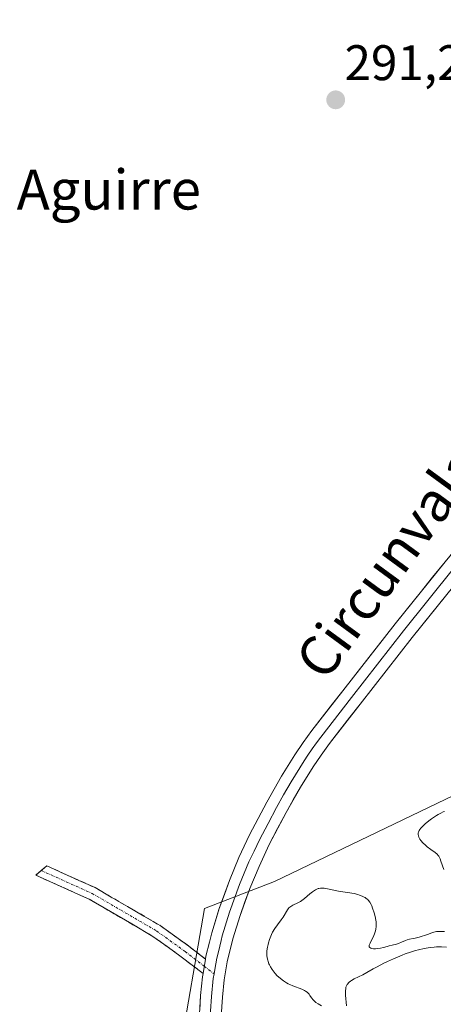
# Model space of a CAD drawing. Units: metres. Extents: x 622061 to 625541, y 4673975 to 4676349.
# Drawn here: x 622717 to 622801, y 4674640 to 4674838 of the extents above; entities that cross this region are included whole.
import ezdxf
from ezdxf.enums import TextEntityAlignment as Align

# ---------------------------------------------------------------- set-up
doc = ezdxf.new("R2010")
doc.units = ezdxf.units.M
doc.header["$MEASUREMENT"] = 0
doc.linetypes.add('TRAZO_Y_PUNTO', pattern=[1, 0.5, -0.25, 0, -0.25])
doc.linetypes.add('TRAZOSX2', pattern=[1.5, 1, -0.5])
for name, color, linetype, lineweight in [('Camino', 19, 'TRAZOSX2', 0), ('Camino Cxs', 19, 'Continuous', 0), ('Camino eje', 19, 'TRAZO_Y_PUNTO', 0), ('Carátula', 7, 'Continuous', 5), ('Cultivos herbáceos CxS', 92, 'Continuous', 0), ('Curva de nivel normal', 36, 'Continuous', 0), ('Layer 0', 7, 'Continuous', 0), ('Pastizal CxS', 92, 'Continuous', 0), ('Punto de cota en terreno', 7, 'Continuous', 0), ('Rótulo de punto de cota en terreno', 19, 'Continuous', 0), ('Texto cartográfico', 19, 'Continuous', 0)]:
    doc.layers.add(name, color=color, linetype=linetype, lineweight=lineweight)
doc.styles.add('Arial', font='txt', dxfattribs={"height": 0.2})

# ---------------------------------------------------------------- blocks, each defined once
blk = doc.blocks.new('*U186')
at = {"layer": 'Curva de nivel normal', "color": 36, "linetype": 'Continuous', "lineweight": 0}
blk.add_polyline3d([(622782.03, 4674640.04, 285), (622781.83, 4674642.18, 285), (622781.82, 4674642.81, 285), (622781.83, 4674643.1, 285), (622781.89, 4674643.57, 285), (622781.94, 4674643.78, 285), (622782.05, 4674644.08, 285), (622782.2, 4674644.35, 285), (622782.29, 4674644.48, 285), (622782.44, 4674644.66, 285), (622782.56, 4674644.78, 285), (622782.82, 4674645, 285), (622783.06, 4674645.16, 285), (622783.58, 4674645.46, 285), (622785.34, 4674646.3, 285), (622786.15, 4674646.75, 285), (622787.38, 4674647.47, 285), (622788.18, 4674647.91, 285), (622789.52, 4674648.59, 285), (622790.27, 4674648.95, 285), (622791.45, 4674649.5, 285), (622793.22, 4674650.24, 285), (622793.79, 4674650.46, 285), (622794.85, 4674650.83, 285), (622795.84, 4674651.14, 285), (622796.47, 4674651.3, 285), (622797.63, 4674651.57, 285), (622798.83, 4674651.76, 285), (622799.58, 4674651.84, 285), (622800.08, 4674651.87, 285), (622801.07, 4674651.88, 285), (622802.09, 4674651.81, 285)], dxfattribs=at)
blk = doc.blocks.new('*U188')
at = {"layer": 'Curva de nivel normal', "color": 36, "linetype": 'Continuous', "lineweight": 0}
for points in [[(622777.03, 4674640.06, 290), (622776.37, 4674640.45, 290), (622775.91, 4674640.76, 290), (622775.71, 4674640.93, 290), (622775.36, 4674641.29, 290), (622775.06, 4674641.67, 290), (622774.72, 4674642.16, 290), (622774.55, 4674642.38, 290), (622774.3, 4674642.67, 290), (622774.16, 4674642.8, 290), (622773.86, 4674643.02, 290), (622773.62, 4674643.16, 290), (622773.06, 4674643.41, 290), (622771.32, 4674644.06, 290), (622770.66, 4674644.35, 290), (622770.34, 4674644.51, 290), (622770.01, 4674644.69, 290), (622769.39, 4674645.1, 290), (622768.79, 4674645.56, 290), (622768.42, 4674645.88, 290), (622768.18, 4674646.11, 290), (622767.74, 4674646.57, 290), (622767.52, 4674646.83, 290), (622767.12, 4674647.37, 290), (622766.79, 4674647.91, 290), (622766.61, 4674648.26, 290), (622766.5, 4674648.49, 290), (622766.32, 4674648.94, 290), (622766.25, 4674649.19, 290), (622766.14, 4674649.67, 290), (622766.08, 4674650.13, 290), (622766.07, 4674650.44, 290), (622766.1, 4674651.08, 290), (622766.22, 4674651.84, 290), (622766.33, 4674652.36, 290), (622766.41, 4674652.71, 290), (622766.62, 4674653.39, 290), (622766.85, 4674654.04, 290), (622766.99, 4674654.36, 290), (622767.23, 4674654.83, 290), (622767.66, 4674655.55, 290), (622768.2, 4674656.29, 290), (622768.98, 4674657.32, 290), (622769.34, 4674657.84, 290), (622770.22, 4674659.31, 290), (622770.52, 4674659.7, 290), (622770.7, 4674659.87, 290), (622770.88, 4674660.01, 290), (622771.3, 4674660.25, 290), (622772.26, 4674660.7, 290), (622772.8, 4674660.99, 290), (622773.07, 4674661.17, 290), (622773.63, 4674661.59, 290), (622774.71, 4674662.5, 290), (622775.2, 4674662.91, 290), (622775.61, 4674663.2, 290), (622775.8, 4674663.32, 290), (622776.08, 4674663.47, 290), (622776.38, 4674663.57, 290), (622776.53, 4674663.61, 290), (622776.85, 4674663.66, 290), (622777.02, 4674663.67, 290), (622777.29, 4674663.67, 290), (622777.59, 4674663.65, 290), (622778.24, 4674663.55, 290), (622780.46, 4674663.08, 290), (622783.58, 4674662.56, 290), (622784.33, 4674662.37, 290), (622784.67, 4674662.26, 290), (622785.15, 4674662.08, 290), (622785.57, 4674661.87, 290), (622785.76, 4674661.76, 290), (622786.07, 4674661.54, 290), (622786.22, 4674661.42, 290), (622786.42, 4674661.21, 290), (622786.7, 4674660.84, 290), (622786.97, 4674660.37, 290), (622787.1, 4674660.09, 290), (622787.27, 4674659.67, 290), (622787.58, 4674658.72, 290), (622787.77, 4674657.96, 290), (622787.92, 4674657.22, 290), (622787.97, 4674656.88, 290), (622788, 4674656.55, 290), (622788.01, 4674655.95, 290), (622787.95, 4674655.42, 290), (622787.88, 4674655.09, 290), (622787.82, 4674654.88, 290), (622787.68, 4674654.47, 290), (622787.37, 4674653.8, 290), (622786.94, 4674652.98, 290), (622786.76, 4674652.62, 290), (622786.61, 4674652.22, 290), (622786.59, 4674652.05, 290), (622786.6, 4674651.9, 290), (622786.71, 4674651.73, 290), (622786.89, 4674651.62, 290), (622787.04, 4674651.58, 290), (622787.43, 4674651.52, 290), (622787.88, 4674651.51, 290), (622788.2, 4674651.53, 290), (622788.84, 4674651.61, 290), (622789.47, 4674651.75, 290), (622790.22, 4674651.99, 290), (622790.59, 4674652.1, 290), (622791.2, 4674652.25, 290), (622792.04, 4674652.45, 290), (622792.46, 4674652.58, 290), (622793.08, 4674652.82, 290), (622793.84, 4674653.16, 290), (622794.19, 4674653.29, 290), (622794.67, 4674653.42, 290), (622795.37, 4674653.55, 290), (622795.8, 4674653.64, 290), (622796.58, 4674653.85, 290), (622798.26, 4674654.4, 290), (622799.15, 4674654.71, 290), (622799.54, 4674654.83, 290), (622800.11, 4674654.95, 290), (622800.72, 4674655, 290), (622801.14, 4674655, 290), (622801.7, 4674654.95, 290)], [(622801.53, 4674667.39, 290), (622800.98, 4674669.09, 290), (622800.79, 4674669.56, 290), (622800.69, 4674669.77, 290), (622800.54, 4674670.04, 290), (622800.43, 4674670.19, 290), (622800.2, 4674670.46, 290), (622799.82, 4674670.79, 290), (622798.91, 4674671.4, 290), (622798.21, 4674671.94, 290), (622797.86, 4674672.25, 290), (622797.36, 4674672.74, 290), (622796.93, 4674673.24, 290), (622796.75, 4674673.49, 290), (622796.52, 4674673.91, 290), (622796.45, 4674674.12, 290), (622796.4, 4674674.43, 290), (622796.42, 4674674.74, 290), (622796.47, 4674674.9, 290), (622796.61, 4674675.24, 290), (622796.72, 4674675.41, 290), (622796.93, 4674675.68, 290), (622797.19, 4674675.97, 290), (622797.83, 4674676.57, 290), (622798.57, 4674677.18, 290), (622799.09, 4674677.56, 290), (622800.06, 4674678.22, 290), (622800.38, 4674678.41, 290), (622800.93, 4674678.72, 290), (622801.4, 4674678.94, 290), (622801.69, 4674679.05, 290)]]:
    blk.add_polyline3d(points, dxfattribs=at)
blk = doc.blocks.new('5PATER')
at = {"layer": 'Carátula', "linetype": 'Continuous', "lineweight": 5}
h = blk.add_hatch(color=250, dxfattribs=at)
edge = h.paths.add_edge_path()
edge.add_ellipse((0, 0.01), major_axis=(-1.33, -1.34), ratio=0.999422, start_angle=0, end_angle=360)

msp = doc.modelspace()

# ---------------------------------------------------------------- linework, layer by layer
at = {"layer": 'Camino', "color": 19, "linetype": 'TRAZOSX2', "lineweight": 0}
for points in [[(622753.2927, 4674646.5433), (622748.9137, 4674649.9185), (622743.2671, 4674653.9965), (622730.4689, 4674661.4447), (622719.7557, 4674666.2715), (622720.8617, 4674667.1991)], [(622720.8617, 4674667.1991), (622721.9677, 4674668.1267), (622731.6601, 4674663.7597), (622744.6855, 4674656.1793), (622750.4689, 4674652.0025), (622753.7733, 4674649.4557)]]:
    msp.add_lwpolyline(points, dxfattribs=at)
at = {"layer": 'Camino Cxs', "color": 19, "linetype": 'Continuous', "lineweight": 0}
msp.add_lwpolyline([(622753.7733, 4674649.4557), (622753.2927, 4674646.5433)], dxfattribs=at)
msp.add_polyline3d([(622753.7733, 4674649.4557, 290.7181), (622753.2928, 4674646.5433, 290.663), (622751.1032, 4674648.2309, 290.722), (622748.9137, 4674649.9185, 290.6799), (622746.0904, 4674651.9575, 290.6648), (622743.2671, 4674653.9965, 290.692), (622739.001, 4674656.4792, 290.7582), (622734.7349, 4674658.9619, 290.8564), (622730.4689, 4674661.4447, 290.8931), (622726.8978, 4674663.0536, 290.9247), (622723.3267, 4674664.6625, 290.9808), (622719.7557, 4674666.2715, 290.9428), (622721.9677, 4674668.1267, 290.9391), (622725.1985, 4674666.671, 290.9927), (622728.4293, 4674665.2153, 290.963), (622731.6601, 4674663.7597, 290.9205), (622734.9164, 4674661.8646, 290.8886), (622738.1728, 4674659.9695, 290.8396), (622741.4291, 4674658.0744, 290.776), (622744.6855, 4674656.1793, 290.741), (622747.5772, 4674654.0909, 290.7099), (622750.4689, 4674652.0025, 290.7088), (622753.7733, 4674649.4557, 290.7181)], close=True, dxfattribs=at)
at = {"layer": 'Camino eje', "color": 19, "linetype": 'TRAZO_Y_PUNTO', "lineweight": 0}
for points in [[(622720.8617, 4674667.1991), (622731.0645, 4674662.6021), (622743.9763, 4674655.0879), (622749.6913, 4674650.9605), (622753.533, 4674647.9994)], [(622753.533, 4674647.9994), (622755.5075, 4674646.4775)]]:
    msp.add_lwpolyline(points, dxfattribs=at)
at = {"layer": 'Cultivos herbáceos CxS', "color": 92, "linetype": 'Continuous', "lineweight": 0}
msp.add_polyline3d([(622947.5025, 4674782.1127, 291.2016), (622930.2509, 4674782.1129, 290.6038), (622917.3121, 4674782.1129, 287.5504), (622904.3729, 4674769.1673, 290.9428), (622873.1043, 4674760.5365, 289.7119), (622849.3825, 4674760.5367, 290.34), (622843.9917, 4674750.8279, 289.7877), (622844.7935, 4674743.2319, 289.7583), (622842.0289, 4674708.1117, 290.8539), (622825.8561, 4674693.0091, 290.456), (622767.6305, 4674664.9599, 290.1976), (622753.6137, 4674659.5661, 290.9038), (622748.4131, 4674629.7665, 290.5499), (622736.6751, 4674592.2071, 289.8446), (622722.3439, 4674565.7107, 290.766), (622701.7849, 4674550.6029, 291.0736), (622677.0573, 4674541.9773, 290.4032), (622642.5533, 4674503.1411, 289.5007), (622637.2051, 4674487.4813, 290.8142), (622636.5143, 4674445.8821, 288.5964), (622598.9539, 4674385.6303, 290.9151)], dxfattribs=at)
msp.add_polyline3d([(622947.5025, 4674782.1127, 291.2016), (622930.2509, 4674782.1129, 290.6038), (622917.3121, 4674782.1129, 287.5504), (622904.3729, 4674769.1673, 290.9428), (622873.1043, 4674760.5365, 289.7119), (622849.3825, 4674760.5367, 290.34), (622843.9917, 4674750.8279, 289.7877), (622844.7935, 4674743.2319, 289.7583), (622842.0289, 4674708.1117, 290.8539), (622825.8561, 4674693.0091, 290.456), (622767.6305, 4674664.9599, 290.1976), (622753.6137, 4674659.5661, 290.9038), (622748.4131, 4674629.7665, 290.5499), (622736.6751, 4674592.2071, 289.8446), (622722.3439, 4674565.7107, 290.766), (622701.7849, 4674550.6029, 291.0736), (622677.0573, 4674541.9773, 290.4032), (622642.5533, 4674503.1411, 289.5007), (622637.2051, 4674487.4813, 290.8142), (622636.5143, 4674445.8821, 288.5964), (622598.9539, 4674385.6303, 290.9151)], dxfattribs=at)
at = {"layer": 'Layer 0', "linetype": 'Continuous', "lineweight": 0}
for points in [[(622934.0501, 4674890.9201), (622886.7601, 4674832.4301), (622869.7301, 4674811.5101), (622801.7901, 4674729.0801), (622791.7801, 4674716.6101), (622781.2901, 4674703.2301), (622775.1201, 4674695.2601), (622773.3701, 4674692.8401), (622771.6901, 4674690.3501), (622769.0501, 4674686.1201), (622766.0801, 4674680.8801), (622762.6301, 4674674.3401), (622760.5001, 4674669.8101), (622758.5801, 4674665.2101), (622756.5501, 4674659.5601), (622755.0401, 4674654.6701), (622754.5801, 4674652.8201), (622753.8653, 4674650.0139), (622753.7733, 4674649.4557)], [(622756.8101, 4674635.9701), (622757.1801, 4674641.7801), (622757.5301, 4674645.2801), (622758.1401, 4674648.9101), (622759.2701, 4674653.5001), (622760.7101, 4674658.1701), (622762.6701, 4674663.6201), (622764.5101, 4674668.0301), (622766.5501, 4674672.3801), (622769.9401, 4674678.7901), (622772.8201, 4674683.8801), (622775.3701, 4674687.9601), (622776.9601, 4674690.3301), (622778.6301, 4674692.6301), (622784.7501, 4674700.5401), (622795.2101, 4674713.8801), (622805.1901, 4674726.3101), (622873.1201, 4674808.7301), (622890.1601, 4674829.6701), (622937.4501, 4674888.1501)], [(622803.4901, 4674727.6951), (622793.4951, 4674715.2451), (622783.0201, 4674701.8851), (622776.8751, 4674693.9451), (622776.0401, 4674692.7951), (622775.1651, 4674691.5851), (622774.3251, 4674690.3401), (622773.5301, 4674689.1551), (622770.9351, 4674685.0001), (622769.4501, 4674682.3801), (622768.0101, 4674679.8351), (622766.3151, 4674676.6301), (622764.5901, 4674673.3601), (622763.5251, 4674671.0951), (622762.5051, 4674668.9201), (622760.6251, 4674664.4151), (622758.6301, 4674658.8651), (622757.1551, 4674654.0851), (622756.9251, 4674653.1601), (622756.3601, 4674650.8651), (622756.0501, 4674649.6175), (622755.6601, 4674647.3851), (622755.5075, 4674646.4775)], [(622753.2927, 4674646.5433), (622753.1801, 4674645.8601), (622752.8101, 4674642.1301), (622752.4301, 4674636.1501)], [(622755.5075, 4674646.4775), (622755.3551, 4674645.5701), (622754.9951, 4674641.9551), (622754.6201, 4674636.0601)]]:
    msp.add_lwpolyline(points, dxfattribs=at)
for points in [[(622752.6201, 4674639.1401, 290.4698), (622752.8101, 4674642.1301, 290.5544), (622753.1801, 4674645.8601, 290.6472), (622753.2928, 4674646.5433, 290.6599), (622753.7733, 4674649.4557, 290.7139), (622753.8653, 4674650.0139, 290.7242), (622754.5801, 4674652.8201, 290.7709), (622755.0401, 4674654.6701, 290.816), (622755.7951, 4674657.1151, 290.8658), (622756.5501, 4674659.5601, 290.8726), (622757.5651, 4674662.3851, 290.8241), (622758.5801, 4674665.2101, 290.8552), (622760.5001, 4674669.8101, 290.8766), (622761.5651, 4674672.0751, 290.8246), (622762.6301, 4674674.3401, 290.7898), (622764.3551, 4674677.6101, 290.7984), (622766.0801, 4674680.8801, 290.8518), (622767.5651, 4674683.5001, 290.8441), (622769.0501, 4674686.1201, 290.8643), (622771.6901, 4674690.3501, 290.9171), (622773.3701, 4674692.8401, 290.9104), (622775.1201, 4674695.2601, 290.9267), (622777.1767, 4674697.9167, 290.9209), (622779.2334, 4674700.5734, 290.9385), (622781.2901, 4674703.2301, 290.9665), (622783.9126, 4674706.5751, 290.9444), (622786.5351, 4674709.9201, 290.9739), (622789.1576, 4674713.2651, 291.011), (622791.7801, 4674716.6101, 291.0609), (622794.2826, 4674719.7276, 291.0842), (622796.7851, 4674722.8451, 291.1026), (622799.2876, 4674725.9626, 291.1034), (622801.7901, 4674729.0801, 291.0989)], [(622802.6951, 4674723.2026, 291.039), (622800.2001, 4674720.0951, 290.9421), (622797.7051, 4674716.9876, 290.9796), (622795.2101, 4674713.8801, 290.9698), (622792.5951, 4674710.5451, 290.9229), (622789.9801, 4674707.2101, 290.8622), (622787.3651, 4674703.8751, 290.8547), (622784.7501, 4674700.5401, 290.7948), (622782.7101, 4674697.9034, 290.8196), (622780.6701, 4674695.2667, 290.7789), (622778.6301, 4674692.6301, 290.7853), (622776.9601, 4674690.3301, 290.7648), (622775.3701, 4674687.9601, 290.7338), (622772.8201, 4674683.8801, 290.7599), (622771.3801, 4674681.3351, 290.7344), (622769.9401, 4674678.7901, 290.7126), (622768.2451, 4674675.5851, 290.7334), (622766.5501, 4674672.3801, 290.7257), (622764.5101, 4674668.0301, 290.6947), (622762.6701, 4674663.6201, 290.6888), (622761.6901, 4674660.8951, 290.6742), (622760.7101, 4674658.1701, 290.6582), (622759.2701, 4674653.5001, 290.7234), (622758.1401, 4674648.9101, 290.663), (622757.5301, 4674645.2801, 290.5652), (622757.1801, 4674641.7801, 290.485), (622756.9951, 4674638.8751, 290.4359)]]:
    msp.add_polyline3d(points, dxfattribs=at)
at = {"layer": 'Pastizal CxS', "color": 92, "linetype": 'Continuous', "lineweight": 0}
for points in [[(622598.9539, 4674385.6303, 290.9151), (622636.5143, 4674445.8821, 288.5964), (622637.2051, 4674487.4813, 290.8142), (622642.5533, 4674503.1411, 289.5007), (622677.0573, 4674541.9773, 290.4032), (622701.7849, 4674550.6029, 291.0736), (622722.3439, 4674565.7107, 290.766), (622736.6751, 4674592.2071, 289.8446), (622748.4131, 4674629.7665, 290.5499), (622753.6137, 4674659.5661, 290.9038), (622767.6305, 4674664.9599, 290.1976), (622825.8561, 4674693.0091, 290.456), (622842.0289, 4674708.1117, 290.8539), (622844.7935, 4674743.2319, 289.7583), (622843.9917, 4674750.8279, 289.7877), (622849.3825, 4674760.5367, 290.34), (622873.1043, 4674760.5365, 289.7119), (622904.3729, 4674769.1673, 290.9428), (622917.3121, 4674782.1129, 287.5504), (622930.2509, 4674782.1129, 290.6038), (622947.5025, 4674782.1127, 291.2016)], [(622947.5025, 4674782.1127, 291.2016), (622930.2509, 4674782.1129, 290.6038), (622917.3121, 4674782.1129, 287.5504), (622904.3729, 4674769.1673, 290.9428), (622873.1043, 4674760.5365, 289.7119), (622849.3825, 4674760.5367, 290.34), (622843.9917, 4674750.8279, 289.7877), (622844.7935, 4674743.2319, 289.7583), (622842.0289, 4674708.1117, 290.8539), (622825.8561, 4674693.0091, 290.456), (622767.6305, 4674664.9599, 290.1976), (622753.6137, 4674659.5661, 290.9038), (622748.4131, 4674629.7665, 290.5499), (622736.6751, 4674592.2071, 289.8446), (622722.3439, 4674565.7107, 290.766), (622701.7849, 4674550.6029, 291.0736), (622677.0573, 4674541.9773, 290.4032), (622642.5533, 4674503.1411, 289.5007), (622637.2051, 4674487.4813, 290.8142), (622636.5143, 4674445.8821, 288.5964), (622598.9539, 4674385.6303, 290.9151)]]:
    msp.add_polyline3d(points, dxfattribs=at)

# ---------------------------------------------------------------- block references
at = {"layer": 'Curva de nivel normal', "color": 36, "linetype": 'Continuous', "lineweight": 0}
for name in ['*U188', '*U186']:
    msp.add_blockref(name, (0, 0), dxfattribs=at)
at = {"layer": 'Punto de cota en terreno', "linetype": 'Continuous', "lineweight": 0}
msp.add_blockref('5PATER', (622779.88, 4674821.66, 291.28), dxfattribs=at)

# ---------------------------------------------------------------- texts
at = {"layer": 'Rótulo de punto de cota en terreno', "color": 19, "linetype": 'Continuous', "lineweight": 0, "style": 'Arial'}
msp.add_text('291,28', height=7, dxfattribs=at).set_placement((622781.6439, 4674823.4239), align=Align.BOTTOM_LEFT)
at = {"layer": 'Texto cartográfico', "color": 19, "linetype": 'Continuous', "lineweight": 0, "style": 'Arial'}
msp.add_text('Restas de Emilio Aguirre', height=8, dxfattribs=at).set_placement((622691.4808, 4674803.6801), align=Align.MIDDLE_CENTER)
msp.add_text('Circunvalación', height=8, rotation=53.793598, dxfattribs=at).set_placement((622796.9833, 4674737.8382), align=Align.MIDDLE_CENTER)

doc.saveas('drawing.dxf')
